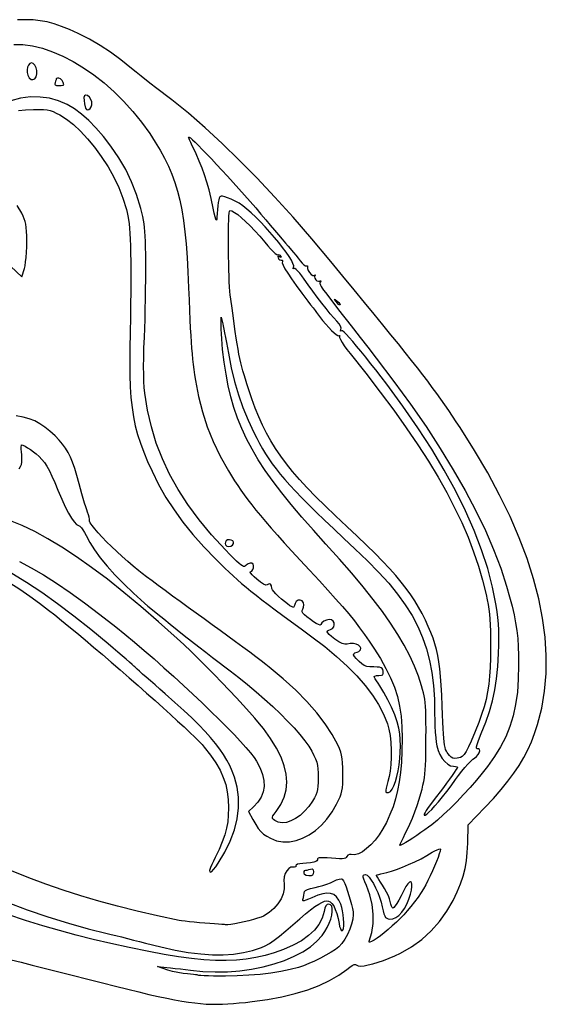
# Model space of a CAD drawing. Units: millimetres. Extents: x -92 to 93, y -132 to 131.
# Drawn here: x -39 to -11, y -132 to -80 of the extents above; entities that cross this region are included whole.
import ezdxf

# ---------------------------------------------------------------- set-up
doc = ezdxf.new("R2010")
doc.units = ezdxf.units.MM
doc.layers.add('По умолчанию', color=7, linetype='Continuous', lineweight=30)

msp = doc.modelspace()

# ---------------------------------------------------------------- linework, layer by layer
at = {"layer": 'По умолчанию', "color": 18, "lineweight": 30, "true_color": 0x000000}
for points in [[(-26.788, -132.182), (-25.977, -132.069), (-25.215, -131.926), (-24.503, -131.754), (-23.844, -131.553), (-23.24, -131.324), (-22.692, -131.068), (-22.204, -130.785), (-21.778, -130.477), (-21.778, -130.477), (-21.617, -130.353), (-21.489, -130.271), (-21.389, -130.228), (-21.314, -130.223), (-21.257, -130.254), (-21.257, -130.254), (-21.177, -130.291), (-21.045, -130.3), (-20.867, -130.284), (-20.651, -130.244), (-20.403, -130.182), (-20.131, -130.1), (-19.841, -130), (-19.541, -129.884), (-19.238, -129.754), (-18.938, -129.612), (-18.938, -129.612), (-18.364, -129.284), (-17.824, -128.892), (-17.327, -128.443), (-16.879, -127.946), (-16.488, -127.407), (-16.161, -126.833), (-16.161, -126.833), (-15.945, -126.377), (-15.771, -125.953), (-15.635, -125.547), (-15.532, -125.145), (-15.46, -124.732), (-15.413, -124.291), (-15.39, -123.81), (-15.39, -123.81), (-15.364, -122.836), (-15.364, -122.836), (-14.494, -121.922), (-14.494, -121.922), (-14.037, -121.431), (-13.631, -120.969), (-13.271, -120.529), (-12.954, -120.105), (-12.674, -119.69), (-12.429, -119.278), (-12.213, -118.863), (-12.023, -118.437), (-11.856, -117.996), (-11.705, -117.532), (-11.705, -117.532), (-11.483, -116.655), (-11.331, -115.754), (-11.25, -114.827), (-11.24, -113.875), (-11.301, -112.898), (-11.433, -111.897), (-11.635, -110.871), (-11.908, -109.822), (-12.251, -108.748), (-12.666, -107.651), (-13.15, -106.53), (-13.705, -105.386), (-14.33, -104.219), (-15.026, -103.029), (-15.791, -101.817), (-15.791, -101.817), (-15.995, -101.509), (-16.195, -101.208), (-16.396, -100.912), (-16.601, -100.617), (-16.811, -100.319), (-17.031, -100.015), (-17.262, -99.7), (-17.508, -99.372), (-17.771, -99.026), (-18.054, -98.659), (-18.361, -98.268), (-18.693, -97.848), (-19.054, -97.396), (-19.447, -96.909), (-19.874, -96.383), (-20.339, -95.813), (-20.843, -95.197), (-21.39, -94.531), (-21.984, -93.811), (-22.625, -93.033), (-22.625, -93.033), (-23.635, -91.83), (-24.622, -90.695), (-25.587, -89.624), (-26.533, -88.618), (-27.46, -87.674), (-28.372, -86.791), (-29.268, -85.966), (-30.152, -85.198), (-31.025, -84.485), (-31.888, -83.827), (-31.888, -83.827), (-32.111, -83.658), (-32.371, -83.457), (-32.646, -83.238), (-32.914, -83.02), (-33.155, -82.819), (-33.155, -82.819), (-33.715, -82.363), (-34.26, -81.962), (-34.807, -81.605), (-35.374, -81.281), (-35.976, -80.978), (-35.976, -80.978), (-36.439, -80.769), (-36.859, -80.599), (-37.247, -80.466), (-37.618, -80.367), (-37.984, -80.299), (-38.359, -80.26), (-38.756, -80.245), (-39.188, -80.253)], [(-38.156, -83.101), (-38.158, -82.938), (-38.196, -82.784), (-38.262, -82.655), (-38.348, -82.566), (-38.447, -82.533), (-38.447, -82.533), (-38.531, -82.563), (-38.599, -82.643), (-38.648, -82.759), (-38.673, -82.897), (-38.671, -83.043), (-38.638, -83.184), (-38.638, -83.184), (-38.559, -83.326), (-38.463, -83.403), (-38.363, -83.417), (-38.271, -83.37), (-38.198, -83.264), (-38.156, -83.101)], [(-36.738, -83.692), (-36.763, -83.568), (-36.825, -83.453), (-36.909, -83.367), (-36.999, -83.333), (-36.999, -83.333), (-37.069, -83.339), (-37.119, -83.354), (-37.138, -83.375), (-37.138, -83.375), (-37.146, -83.418), (-37.168, -83.49), (-37.199, -83.575), (-37.199, -83.575), (-37.215, -83.65), (-37.19, -83.699), (-37.12, -83.725), (-36.999, -83.733), (-36.999, -83.733), (-36.868, -83.728), (-36.774, -83.713), (-36.738, -83.692)], [(-35.255, -84.745), (-35.257, -84.598), (-35.301, -84.459), (-35.376, -84.343), (-35.474, -84.263), (-35.587, -84.233), (-35.587, -84.233), (-35.641, -84.268), (-35.668, -84.365), (-35.667, -84.513), (-35.637, -84.701), (-35.58, -84.917), (-35.58, -84.917), (-35.537, -84.991), (-35.476, -85.018), (-35.408, -85.001), (-35.342, -84.947), (-35.288, -84.86), (-35.255, -84.745)], [(-27.763, -107.958), (-27.764, -107.881), (-27.811, -107.817), (-27.889, -107.773), (-27.982, -107.753), (-28.077, -107.764), (-28.156, -107.811), (-28.156, -107.811), (-28.199, -107.88), (-28.211, -107.958), (-28.19, -108.03), (-28.19, -108.03), (-28.117, -108.094), (-28.018, -108.115), (-27.912, -108.097), (-27.82, -108.044), (-27.763, -107.958)], [(-28.572, -124.858), (-28.22, -124.275), (-27.936, -123.687), (-27.721, -123.098), (-27.577, -122.514), (-27.504, -121.939), (-27.502, -121.376), (-27.573, -120.832), (-27.718, -120.31), (-27.718, -120.31), (-27.837, -120), (-27.97, -119.7), (-28.121, -119.407), (-28.294, -119.115), (-28.492, -118.822), (-28.718, -118.522), (-28.976, -118.212), (-29.269, -117.887), (-29.601, -117.543), (-29.975, -117.176), (-30.395, -116.783), (-30.864, -116.358), (-31.386, -115.897), (-31.386, -115.897), (-31.657, -115.66), (-31.915, -115.434), (-32.156, -115.221), (-32.376, -115.027), (-32.569, -114.856), (-32.732, -114.711), (-32.859, -114.597), (-32.946, -114.518), (-32.988, -114.477), (-32.988, -114.477), (-33.035, -114.433), (-33.13, -114.348), (-33.267, -114.228), (-33.441, -114.077), (-33.645, -113.9), (-33.876, -113.703), (-34.125, -113.491), (-34.388, -113.267), (-34.388, -113.267), (-35.311, -112.501), (-36.205, -111.791), (-37.07, -111.139), (-37.904, -110.544), (-38.705, -110.009), (-39.472, -109.533)], [(-39.594, -110.023), (-39.061, -110.375), (-38.532, -110.74), (-38.021, -111.109), (-37.541, -111.472), (-37.541, -111.472), (-37.214, -111.73), (-36.853, -112.02), (-36.463, -112.339), (-36.048, -112.683), (-35.613, -113.048), (-35.161, -113.43), (-34.697, -113.825), (-34.227, -114.229), (-33.753, -114.639), (-33.28, -115.051), (-32.814, -115.46), (-32.357, -115.864), (-31.915, -116.257), (-31.492, -116.637), (-31.092, -116.999), (-30.72, -117.34), (-30.379, -117.655), (-30.076, -117.941), (-29.812, -118.195), (-29.595, -118.411), (-29.426, -118.587), (-29.312, -118.718), (-29.312, -118.718), (-28.979, -119.153), (-28.704, -119.559), (-28.481, -119.945), (-28.308, -120.322), (-28.181, -120.699), (-28.094, -121.086), (-28.045, -121.494), (-28.03, -121.933), (-28.03, -121.933), (-28.041, -122.312), (-28.076, -122.669), (-28.139, -123.016), (-28.233, -123.367), (-28.362, -123.733), (-28.529, -124.128), (-28.738, -124.565), (-28.738, -124.565), (-28.833, -124.758), (-28.915, -124.935), (-28.98, -125.084), (-29.023, -125.192), (-29.038, -125.249), (-29.038, -125.249), (-29.024, -125.319), (-28.983, -125.334), (-28.916, -125.294), (-28.824, -125.201), (-28.709, -125.055), (-28.572, -124.858)], [(-39.514, -129.964), (-38.989, -130.099), (-38.408, -130.248), (-37.767, -130.412), (-37.062, -130.592), (-36.288, -130.79), (-36.288, -130.79), (-35.458, -131.002), (-34.695, -131.196), (-33.996, -131.372), (-33.356, -131.53), (-32.77, -131.672), (-32.234, -131.798), (-31.744, -131.908), (-31.294, -132.004), (-30.881, -132.086), (-30.5, -132.155), (-30.147, -132.211), (-29.816, -132.255), (-29.504, -132.288), (-29.206, -132.31), (-28.918, -132.322), (-28.635, -132.325), (-28.352, -132.319), (-28.065, -132.305), (-27.769, -132.284), (-27.461, -132.255), (-27.135, -132.221), (-26.788, -132.182)]]:
    msp.add_lwpolyline(points, dxfattribs=at)
at = {"layer": 'По умолчанию', "color": 18, "lineweight": 30, "true_color": 0x000000, "extrusion": (0, 0, -1)}
for points in [[(39.38, -81.558), (38.895, -81.564), (38.389, -81.631), (37.865, -81.756), (37.329, -81.937), (36.784, -82.17), (36.235, -82.455), (35.685, -82.788), (35.14, -83.167), (34.604, -83.589), (34.08, -84.053), (33.573, -84.556), (33.088, -85.095), (32.628, -85.668), (32.197, -86.272), (32.197, -86.272), (31.908, -86.719), (31.648, -87.15), (31.415, -87.573), (31.207, -87.994), (31.024, -88.42), (30.863, -88.858), (30.723, -89.314), (30.601, -89.796), (30.497, -90.309), (30.409, -90.861), (30.334, -91.459), (30.272, -92.108), (30.22, -92.815), (30.177, -93.588), (30.141, -94.433), (30.141, -94.433), (30.117, -95.064), (30.094, -95.624), (30.073, -96.12), (30.052, -96.56), (30.03, -96.953), (30.008, -97.306), (29.984, -97.628), (29.958, -97.925), (29.929, -98.207), (29.898, -98.481), (29.862, -98.755), (29.822, -99.036), (29.777, -99.333), (29.777, -99.333), (29.621, -100.172), (29.413, -100.986), (29.153, -101.781), (28.838, -102.562), (28.465, -103.335), (28.033, -104.105), (28.033, -104.105), (27.871, -104.372), (27.71, -104.629), (27.546, -104.88), (27.377, -105.129), (27.199, -105.38), (27.01, -105.636), (26.805, -105.902), (26.582, -106.181), (26.338, -106.478), (26.069, -106.795), (25.772, -107.138), (25.444, -107.509), (25.082, -107.913), (24.683, -108.353), (24.243, -108.835), (23.759, -109.36), (23.228, -109.933), (23.228, -109.933), (22.778, -110.424), (22.374, -110.873), (22.01, -111.289), (21.681, -111.678), (21.381, -112.048), (21.104, -112.407), (20.844, -112.76), (20.594, -113.117), (20.35, -113.483), (20.35, -113.483), (20.004, -114.037), (19.71, -114.56), (19.465, -115.061), (19.265, -115.553), (19.109, -116.046), (18.993, -116.553), (18.913, -117.083), (18.868, -117.648), (18.853, -118.259), (18.866, -118.928), (18.866, -118.928), (18.896, -119.525), (18.943, -120.066), (19.009, -120.562), (19.095, -121.023), (19.205, -121.457), (19.339, -121.876), (19.5, -122.287), (19.691, -122.702), (19.691, -122.702), (19.874, -123.041), (20.076, -123.355), (20.291, -123.638), (20.514, -123.886), (20.739, -124.092), (20.96, -124.252), (21.171, -124.361), (21.368, -124.413), (21.543, -124.403), (21.543, -124.403), (21.645, -124.398), (21.73, -124.436), (21.784, -124.509), (21.784, -124.509), (21.812, -124.557), (21.857, -124.592), (21.927, -124.614), (22.028, -124.626), (22.168, -124.626), (22.353, -124.617), (22.591, -124.599), (22.591, -124.599), (22.825, -124.581), (23.007, -124.572), (23.142, -124.572), (23.237, -124.582), (23.297, -124.603), (23.329, -124.635), (23.338, -124.68), (23.338, -124.68), (23.358, -124.736), (23.42, -124.78), (23.53, -124.813), (23.692, -124.837), (23.913, -124.853), (23.913, -124.853), (24.112, -124.869), (24.27, -124.892), (24.383, -124.921), (24.449, -124.957), (24.467, -124.998), (24.467, -124.998), (24.48, -125.051), (24.539, -125.074), (24.634, -125.063), (24.634, -125.063), (24.745, -125.07), (24.852, -125.14), (24.95, -125.259), (25.031, -125.413), (25.087, -125.589), (25.112, -125.774), (25.099, -125.953), (25.099, -125.953), (25.085, -126.211), (25.137, -126.48), (25.25, -126.75), (25.417, -127.013), (25.632, -127.257), (25.889, -127.475), (26.182, -127.655), (26.182, -127.655), (26.314, -127.711), (26.495, -127.773), (26.713, -127.838), (26.955, -127.902), (27.207, -127.963), (27.458, -128.017), (27.695, -128.063), (27.904, -128.096), (28.072, -128.115), (28.188, -128.115), (28.188, -128.115), (28.251, -128.109), (28.376, -128.1), (28.553, -128.086), (28.771, -128.07), (29.02, -128.052), (29.288, -128.032)], [(39.12, -85.056), (38.754, -85.009), (38.338, -84.992), (38.338, -84.992), (38.046, -84.991), (37.813, -84.999), (37.622, -85.018), (37.456, -85.053), (37.299, -85.106), (37.132, -85.182), (36.939, -85.283), (36.939, -85.283), (36.591, -85.505), (36.225, -85.794), (35.851, -86.143), (35.475, -86.544), (35.106, -86.99), (34.752, -87.473), (34.752, -87.473), (34.392, -88.026), (34.086, -88.57), (33.827, -89.118), (33.608, -89.684), (33.423, -90.283), (33.423, -90.283), (33.383, -90.445), (33.346, -90.621), (33.314, -90.816), (33.286, -91.035), (33.262, -91.279), (33.241, -91.554), (33.225, -91.862), (33.211, -92.208), (33.202, -92.596), (33.196, -93.029), (33.193, -93.51), (33.193, -94.044), (33.196, -94.634), (33.203, -95.285), (33.213, -95.999), (33.225, -96.78), (33.24, -97.633), (33.24, -97.633), (33.248, -98.374), (33.243, -99.047), (33.223, -99.661), (33.186, -100.225), (33.13, -100.75), (33.054, -101.246), (32.956, -101.721), (32.834, -102.185), (32.687, -102.649), (32.512, -103.121), (32.308, -103.611), (32.074, -104.13), (32.074, -104.13), (31.723, -104.833), (31.336, -105.512), (30.91, -106.173), (30.437, -106.824), (29.914, -107.472), (29.335, -108.125), (28.695, -108.788), (28.695, -108.788), (28.452, -109.03), (28.222, -109.255), (28.001, -109.466), (27.784, -109.669), (27.565, -109.867), (27.34, -110.064), (27.103, -110.264), (26.85, -110.472), (26.576, -110.691), (26.275, -110.925), (25.942, -111.179), (25.574, -111.457), (25.163, -111.762), (24.706, -112.099), (24.198, -112.471), (23.633, -112.883), (23.633, -112.883), (22.944, -113.406), (22.317, -113.925), (21.753, -114.439), (21.25, -114.95), (20.808, -115.459), (20.426, -115.966), (20.104, -116.472), (19.841, -116.978), (19.636, -117.484), (19.636, -117.484), (19.558, -117.77), (19.497, -118.109), (19.455, -118.484), (19.432, -118.877), (19.429, -119.271), (19.446, -119.648), (19.484, -119.991), (19.544, -120.283), (19.544, -120.283), (19.613, -120.542), (19.666, -120.743), (19.702, -120.894), (19.721, -121.001), (19.724, -121.071), (19.71, -121.111), (19.681, -121.128), (19.637, -121.128), (19.577, -121.118), (19.577, -121.118), (19.477, -121.064), (19.381, -120.944), (19.292, -120.768), (19.21, -120.544), (19.137, -120.28), (19.074, -119.984), (19.022, -119.665), (18.984, -119.331), (18.959, -118.99), (18.95, -118.651), (18.958, -118.322), (18.984, -118.011), (19.029, -117.727), (19.029, -117.727), (19.119, -117.385), (19.25, -117.007), (19.416, -116.61), (19.607, -116.213), (19.816, -115.833), (20.035, -115.488), (20.035, -115.488), (20.131, -115.346), (20.214, -115.217), (20.279, -115.109), (20.323, -115.031), (20.338, -114.99), (20.338, -114.99), (20.303, -114.962), (20.211, -114.941), (20.081, -114.933), (20.081, -114.933), (19.954, -114.924), (19.88, -114.89), (19.851, -114.821), (19.856, -114.708), (19.856, -114.708), (19.875, -114.623), (19.907, -114.563), (19.963, -114.522), (20.051, -114.498), (20.179, -114.486), (20.356, -114.483), (20.356, -114.483), (20.559, -114.476), (20.721, -114.449), (20.86, -114.396), (20.991, -114.312), (21.131, -114.19), (21.131, -114.19), (21.283, -114.039), (21.379, -113.926), (21.421, -113.844), (21.41, -113.785), (21.349, -113.741), (21.238, -113.704), (21.238, -113.704), (21.137, -113.656), (21.066, -113.581), (21.038, -113.495), (21.038, -113.495), (21.07, -113.409), (21.155, -113.336), (21.28, -113.282), (21.432, -113.249), (21.596, -113.243), (21.76, -113.268), (21.76, -113.268), (21.883, -113.275), (22.029, -113.235), (22.201, -113.145), (22.406, -113.004), (22.406, -113.004), (22.586, -112.866), (22.713, -112.759), (22.789, -112.678), (22.817, -112.617), (22.799, -112.572), (22.739, -112.536), (22.638, -112.504), (22.638, -112.504), (22.536, -112.451), (22.471, -112.364), (22.442, -112.259), (22.453, -112.151), (22.503, -112.058), (22.595, -111.994), (22.595, -111.994), (22.716, -111.978), (22.854, -112.004), (22.986, -112.062), (23.095, -112.146), (23.158, -112.244), (23.158, -112.244), (23.195, -112.263), (23.276, -112.242), (23.392, -112.185), (23.538, -112.096), (23.707, -111.978), (23.707, -111.978), (23.89, -111.837), (24.02, -111.726), (24.101, -111.638), (24.14, -111.563), (24.142, -111.496), (24.112, -111.429), (24.112, -111.429), (24.068, -111.321), (24.052, -111.202), (24.069, -111.097), (24.069, -111.097), (24.143, -110.99), (24.244, -110.942), (24.352, -110.951), (24.448, -111.015), (24.509, -111.133), (24.509, -111.133), (24.541, -111.234), (24.575, -111.306), (24.604, -111.333), (24.604, -111.333), (24.674, -111.309), (24.783, -111.243), (24.919, -111.145), (25.071, -111.023), (25.23, -110.888), (25.384, -110.748), (25.523, -110.614), (25.635, -110.495), (25.711, -110.399), (25.738, -110.338), (25.738, -110.338), (25.757, -110.191), (25.809, -110.104), (25.887, -110.081), (25.984, -110.13), (25.984, -110.13), (26.061, -110.147), (26.179, -110.104), (26.339, -109.999), (26.543, -109.833), (26.543, -109.833), (26.677, -109.709), (26.783, -109.602), (26.855, -109.516), (26.888, -109.459), (26.875, -109.438), (26.875, -109.438), (26.799, -109.407), (26.744, -109.333), (26.712, -109.236), (26.708, -109.135), (26.735, -109.048), (26.796, -108.994), (26.796, -108.994), (26.887, -108.99), (26.993, -109.029), (27.093, -109.102), (27.093, -109.102), (27.136, -109.14), (27.181, -109.16), (27.233, -109.161), (27.296, -109.137), (27.375, -109.086), (27.476, -109.003), (27.603, -108.885), (27.762, -108.729), (27.957, -108.53), (28.194, -108.285), (28.194, -108.285), (28.928, -107.486), (29.588, -106.691), (30.176, -105.897), (30.694, -105.098), (31.144, -104.291), (31.528, -103.472), (31.849, -102.637), (32.108, -101.781), (32.308, -100.901), (32.45, -99.993), (32.45, -99.993), (32.48, -99.705), (32.5, -99.379), (32.512, -99.011), (32.516, -98.596), (32.511, -98.131), (32.497, -97.611), (32.476, -97.033), (32.476, -97.033), (32.458, -96.583), (32.443, -96.087), (32.429, -95.564), (32.418, -95.027), (32.409, -94.495), (32.403, -93.983), (32.401, -93.507), (32.401, -93.083), (32.401, -93.083), (32.405, -92.655), (32.411, -92.287), (32.419, -91.969), (32.43, -91.694), (32.445, -91.452), (32.465, -91.236), (32.491, -91.037), (32.524, -90.845), (32.563, -90.653), (32.611, -90.452), (32.667, -90.233), (32.667, -90.233), (32.889, -89.497), (33.15, -88.814), (33.459, -88.168), (33.821, -87.546), (34.243, -86.933), (34.243, -86.933), (34.645, -86.416), (35.035, -85.963), (35.417, -85.573), (35.796, -85.24), (36.176, -84.96), (36.561, -84.729), (36.561, -84.729), (37.008, -84.533), (37.484, -84.401), (37.983, -84.335), (38.497, -84.334), (39.018, -84.401), (39.539, -84.534)], [(18.573, -123.058), (18.447, -122.791), (18.315, -122.481), (18.184, -122.147), (18.061, -121.807), (17.954, -121.48), (17.868, -121.183), (17.868, -121.183), (17.807, -120.949), (17.757, -120.738), (17.715, -120.539), (17.682, -120.343), (17.655, -120.14), (17.635, -119.92), (17.62, -119.675), (17.61, -119.393), (17.603, -119.065), (17.599, -118.682), (17.597, -118.233), (17.597, -118.233), (17.596, -117.787), (17.597, -117.407), (17.602, -117.084), (17.609, -116.809), (17.621, -116.573), (17.638, -116.368), (17.661, -116.184), (17.691, -116.012), (17.728, -115.844), (17.773, -115.671), (17.826, -115.483), (17.826, -115.483), (17.998, -114.961), (18.207, -114.431), (18.456, -113.891), (18.747, -113.337), (19.083, -112.765), (19.466, -112.173), (19.898, -111.556), (20.382, -110.911), (20.92, -110.235), (21.514, -109.524), (22.168, -108.775), (22.882, -107.983), (22.882, -107.983), (23.548, -107.248), (24.157, -106.553), (24.714, -105.894), (25.219, -105.266), (25.676, -104.664), (26.088, -104.083), (26.456, -103.517), (26.784, -102.964), (27.074, -102.416), (27.329, -101.871), (27.551, -101.322), (27.743, -100.764), (27.907, -100.194), (28.047, -99.605), (28.164, -98.994), (28.261, -98.355), (28.342, -97.683), (28.342, -97.683), (28.368, -97.408), (28.39, -97.125), (28.408, -96.854), (28.418, -96.616), (28.422, -96.433), (28.422, -96.433), (28.417, -95.983), (28.417, -95.983), (28.337, -96.333), (28.337, -96.333), (28.313, -96.445), (28.279, -96.609), (28.239, -96.816), (28.193, -97.057), (28.143, -97.321), (28.092, -97.6), (28.04, -97.883), (28.04, -97.883), (27.886, -98.658), (27.708, -99.388), (27.503, -100.085), (27.268, -100.759), (26.998, -101.421), (26.691, -102.083), (26.691, -102.083), (26.54, -102.384), (26.388, -102.67), (26.233, -102.946), (26.072, -103.214), (25.9, -103.478), (25.716, -103.742), (25.516, -104.01), (25.296, -104.285), (25.054, -104.571), (24.787, -104.871), (24.491, -105.19), (24.163, -105.53), (23.8, -105.895), (23.399, -106.289), (22.957, -106.716), (22.47, -107.179), (21.936, -107.682), (21.351, -108.228), (21.351, -108.228), (20.691, -108.86), (20.098, -109.467), (19.568, -110.055), (19.1, -110.63), (18.689, -111.198), (18.334, -111.764), (18.031, -112.335), (17.777, -112.916), (17.571, -113.514), (17.408, -114.134), (17.286, -114.782), (17.203, -115.464), (17.154, -116.186), (17.139, -116.953), (17.139, -116.953), (17.135, -117.282), (17.123, -117.615), (17.105, -117.934), (17.082, -118.224), (17.055, -118.468), (17.026, -118.649), (17.026, -118.649), (16.956, -118.892), (16.857, -119.118), (16.736, -119.319), (16.598, -119.489), (16.45, -119.62), (16.297, -119.704), (16.146, -119.733), (16.146, -119.733), (16.041, -119.74), (15.967, -119.758), (15.938, -119.783), (15.938, -119.783), (15.958, -119.83), (16.013, -119.923), (16.1, -120.056), (16.214, -120.221), (16.351, -120.414), (16.506, -120.627), (16.675, -120.855), (16.853, -121.092), (17.036, -121.33), (17.22, -121.565), (17.22, -121.565), (17.36, -121.748), (17.481, -121.918), (17.579, -122.067), (17.649, -122.188), (17.687, -122.273), (17.688, -122.315), (17.688, -122.315), (17.639, -122.316), (17.555, -122.264), (17.438, -122.163), (17.293, -122.017), (17.123, -121.83), (16.932, -121.607), (16.724, -121.352), (16.503, -121.069), (16.272, -120.762), (16.035, -120.436), (16.035, -120.436), (15.871, -120.214), (15.704, -119.999), (15.54, -119.801), (15.386, -119.624), (15.247, -119.477), (15.13, -119.367), (15.04, -119.299), (15.04, -119.299), (14.925, -119.214), (14.838, -119.116), (14.781, -119.015), (14.758, -118.923), (14.77, -118.85), (14.822, -118.808), (14.915, -118.807), (14.915, -118.807), (14.932, -118.784), (14.924, -118.706), (14.892, -118.582), (14.839, -118.419), (14.766, -118.225), (14.677, -118.007), (14.677, -118.007), (14.435, -117.407), (14.236, -116.833), (14.077, -116.269), (13.954, -115.697), (13.863, -115.102), (13.801, -114.465), (13.765, -113.77), (13.765, -113.77), (13.752, -113.305), (13.747, -112.896), (13.753, -112.53), (13.769, -112.194), (13.796, -111.874), (13.834, -111.557), (13.884, -111.227), (13.884, -111.227), (14.077, -110.264), (14.336, -109.282), (14.661, -108.28), (15.054, -107.258), (15.513, -106.216), (16.039, -105.152), (16.633, -104.068), (17.294, -102.962), (18.023, -101.834), (18.819, -100.683), (18.819, -100.683), (19.1, -100.295), (19.386, -99.906), (19.674, -99.52), (19.962, -99.141), (20.245, -98.774), (20.52, -98.423), (20.783, -98.092), (21.031, -97.786), (21.261, -97.509), (21.469, -97.266), (21.652, -97.059), (21.805, -96.895), (21.926, -96.776), (22.011, -96.708), (22.057, -96.695), (22.057, -96.695), (22.109, -96.718), (22.121, -96.699), (22.092, -96.64), (22.092, -96.64), (22.081, -96.567), (22.116, -96.464), (22.193, -96.339), (22.309, -96.2), (22.309, -96.2), (22.467, -96.022), (22.656, -95.795), (22.87, -95.529), (23.1, -95.234), (23.339, -94.92), (23.58, -94.596), (23.814, -94.273), (24.033, -93.961), (24.033, -93.961), (24.151, -93.798), (24.264, -93.655), (24.368, -93.539), (24.456, -93.454), (24.524, -93.407), (24.567, -93.401), (24.567, -93.401), (24.61, -93.418), (24.621, -93.4), (24.598, -93.349), (24.598, -93.349), (24.587, -93.265), (24.626, -93.136), (24.708, -92.969), (24.83, -92.769), (24.986, -92.542), (25.17, -92.295), (25.378, -92.032), (25.605, -91.759), (25.845, -91.484), (26.094, -91.21), (26.346, -90.946), (26.595, -90.695), (26.838, -90.464), (27.069, -90.259), (27.283, -90.086), (27.474, -89.951), (27.638, -89.859), (27.638, -89.859), (27.885, -89.746), (28.081, -89.663), (28.232, -89.608), (28.345, -89.582), (28.426, -89.587), (28.483, -89.621), (28.522, -89.685), (28.55, -89.78), (28.574, -89.906), (28.574, -89.906), (28.599, -90.084), (28.621, -90.29), (28.638, -90.498), (28.647, -90.683), (28.647, -90.683), (28.652, -90.794), (28.663, -90.851), (28.68, -90.851), (28.705, -90.791), (28.738, -90.668), (28.782, -90.479), (28.837, -90.22), (28.837, -90.22), (28.95, -89.703), (29.06, -89.247), (29.172, -88.838), (29.292, -88.459), (29.424, -88.094), (29.574, -87.728), (29.747, -87.345), (29.747, -87.345), (29.85, -87.12), (29.944, -86.915), (30.023, -86.738), (30.085, -86.597), (30.124, -86.5), (30.138, -86.457), (30.138, -86.457), (30.115, -86.454), (30.048, -86.5), (29.941, -86.593), (29.798, -86.728), (29.623, -86.902), (29.418, -87.109), (29.188, -87.348), (28.937, -87.612), (28.668, -87.899), (28.384, -88.204), (28.091, -88.524), (27.79, -88.854), (27.487, -89.191), (27.184, -89.531), (26.886, -89.869), (26.596, -90.201), (26.318, -90.525), (26.055, -90.835), (26.055, -90.835), (25.823, -91.111), (25.598, -91.378), (25.385, -91.63), (25.19, -91.861), (25.018, -92.063), (24.875, -92.23), (24.767, -92.356), (24.699, -92.433), (24.699, -92.433), (24.594, -92.556), (24.472, -92.704), (24.35, -92.86), (24.241, -93.004), (24.241, -93.004), (24.143, -93.125), (24.05, -93.215), (23.972, -93.267), (23.92, -93.272), (23.92, -93.272), (23.866, -93.258), (23.857, -93.301), (23.857, -93.301), (23.856, -93.398), (23.814, -93.511), (23.745, -93.623), (23.662, -93.715), (23.579, -93.771), (23.508, -93.77), (23.508, -93.77), (23.458, -93.747), (23.441, -93.751), (23.462, -93.783), (23.462, -93.783), (23.488, -93.849), (23.471, -93.924), (23.423, -93.997), (23.357, -94.054), (23.282, -94.081), (23.211, -94.067), (23.211, -94.067), (23.166, -94.048), (23.156, -94.068), (23.181, -94.122), (23.181, -94.122), (23.193, -94.141), (23.203, -94.159), (23.209, -94.179), (23.207, -94.206), (23.196, -94.241), (23.172, -94.289), (23.135, -94.354), (23.08, -94.437), (23.007, -94.543), (22.911, -94.675), (22.792, -94.836), (22.646, -95.029), (22.471, -95.259), (22.264, -95.527), (22.023, -95.838), (21.746, -96.195), (21.431, -96.602), (21.074, -97.06), (20.673, -97.575), (20.226, -98.148), (20.226, -98.148), (19.288, -99.38), (18.411, -100.587), (17.596, -101.767), (16.843, -102.922), (16.152, -104.049), (15.524, -105.149), (14.959, -106.221), (14.458, -107.263), (14.021, -108.276), (13.648, -109.259), (13.34, -110.21), (13.34, -110.21), (13.181, -110.764), (13.049, -111.262), (12.943, -111.716), (12.859, -112.144), (12.795, -112.558), (12.75, -112.974), (12.721, -113.408), (12.705, -113.872), (12.701, -114.383), (12.701, -114.383), (12.718, -115.133), (12.77, -115.823), (12.86, -116.462), (12.991, -117.061), (13.165, -117.627), (13.384, -118.171), (13.653, -118.7), (13.973, -119.224), (14.348, -119.753), (14.348, -119.753), (14.62, -120.1), (14.929, -120.469), (15.263, -120.85), (15.614, -121.232), (15.972, -121.607), (16.328, -121.963), (16.673, -122.291), (16.996, -122.582), (17.288, -122.825), (17.288, -122.825), (17.46, -122.956), (17.655, -123.098), (17.864, -123.246), (18.079, -123.393), (18.29, -123.534), (18.488, -123.662), (18.666, -123.772), (18.812, -123.858), (18.919, -123.913), (18.978, -123.933), (18.978, -123.933), (18.971, -123.902), (18.936, -123.813), (18.874, -123.676), (18.79, -123.499), (18.689, -123.29), (18.573, -123.058)], [(39.539, -93.299), (38.949, -93.845), (38.949, -93.845), (38.819, -93.414), (38.819, -93.414), (38.784, -93.264), (38.753, -93.06), (38.728, -92.816), (38.708, -92.546), (38.696, -92.264), (38.692, -91.983), (38.692, -91.983), (38.695, -91.684), (38.703, -91.44), (38.718, -91.238), (38.741, -91.067), (38.774, -90.918), (38.821, -90.777), (38.882, -90.634), (38.959, -90.478), (38.959, -90.478), (39.2, -90.08)], [(16.357, -119.158), (16.42, -119.083), (16.473, -119.009), (16.519, -118.93), (16.558, -118.84), (16.591, -118.733), (16.619, -118.604), (16.642, -118.445), (16.662, -118.252), (16.68, -118.017), (16.696, -117.735), (16.711, -117.399), (16.727, -117.005), (16.744, -116.545), (16.744, -116.545), (16.767, -115.965), (16.794, -115.45), (16.826, -114.991), (16.865, -114.58), (16.913, -114.21), (16.971, -113.87), (17.041, -113.553), (17.124, -113.25), (17.223, -112.954), (17.339, -112.654), (17.473, -112.344), (17.627, -112.014), (17.627, -112.014), (17.803, -111.662), (17.989, -111.322), (18.189, -110.989), (18.405, -110.66), (18.643, -110.328), (18.907, -109.991), (19.199, -109.641), (19.524, -109.277), (19.886, -108.891), (20.289, -108.48), (20.736, -108.04), (21.232, -107.565), (21.781, -107.05), (21.781, -107.05), (22.379, -106.49), (22.923, -105.966), (23.418, -105.476), (23.867, -105.013), (24.274, -104.572), (24.642, -104.148), (24.974, -103.738), (25.275, -103.334), (25.549, -102.933), (25.797, -102.529), (26.025, -102.118), (26.236, -101.694), (26.432, -101.252), (26.619, -100.787), (26.799, -100.295), (26.976, -99.77), (26.976, -99.77), (27.064, -99.501), (27.142, -99.256), (27.211, -99.028), (27.274, -98.811), (27.332, -98.6), (27.384, -98.387), (27.434, -98.167), (27.482, -97.933), (27.528, -97.679), (27.576, -97.398), (27.624, -97.085), (27.676, -96.732), (27.732, -96.334), (27.793, -95.884), (27.861, -95.376), (27.936, -94.804), (27.936, -94.804), (27.956, -94.618), (27.974, -94.384), (27.99, -94.109), (28.003, -93.803), (28.014, -93.472), (28.023, -93.124), (28.03, -92.766), (28.034, -92.406), (28.036, -92.052), (28.036, -91.711), (28.033, -91.391), (28.027, -91.1), (28.019, -90.844), (28.009, -90.632), (27.995, -90.471), (27.979, -90.369), (27.96, -90.333), (27.96, -90.333), (27.854, -90.359), (27.713, -90.435), (27.541, -90.555), (27.344, -90.717), (27.125, -90.917), (26.889, -91.15), (26.64, -91.412), (26.382, -91.7), (26.12, -92.01), (26.12, -92.01), (25.959, -92.2), (25.808, -92.368), (25.674, -92.507), (25.563, -92.61), (25.482, -92.671), (25.438, -92.683), (25.438, -92.683), (25.385, -92.672), (25.328, -92.695), (25.28, -92.747), (25.28, -92.747), (25.254, -92.803), (25.273, -92.816), (25.336, -92.785), (25.336, -92.785), (25.402, -92.756), (25.428, -92.776), (25.414, -92.844), (25.414, -92.844), (25.372, -92.911), (25.311, -92.951), (25.243, -92.956), (25.243, -92.956), (25.191, -92.956), (25.17, -92.981), (25.184, -93.027), (25.184, -93.027), (25.19, -93.104), (25.145, -93.236), (25.049, -93.421), (24.902, -93.661), (24.703, -93.956), (24.453, -94.307), (24.15, -94.714), (24.15, -94.714), (23.994, -94.921), (23.84, -95.126), (23.695, -95.319), (23.566, -95.491), (23.461, -95.632), (23.388, -95.731), (23.388, -95.731), (23.228, -95.942), (23.062, -96.149), (22.895, -96.345), (22.733, -96.525), (22.583, -96.681), (22.449, -96.81), (22.338, -96.903), (22.254, -96.956), (22.205, -96.963), (22.205, -96.963), (22.165, -96.947), (22.153, -96.963), (22.173, -97.008), (22.173, -97.008), (22.167, -97.064), (22.119, -97.169), (22.033, -97.313), (21.916, -97.489), (21.771, -97.687), (21.606, -97.899), (21.606, -97.899), (20.78, -98.941), (20.011, -99.941), (19.297, -100.905), (18.637, -101.833), (18.03, -102.73), (17.472, -103.598), (16.962, -104.441), (16.5, -105.262), (16.082, -106.064), (15.708, -106.849), (15.374, -107.622), (15.081, -108.386), (14.825, -109.142), (14.605, -109.896), (14.42, -110.649), (14.42, -110.649), (14.361, -110.925), (14.312, -111.181), (14.274, -111.43), (14.243, -111.684), (14.221, -111.954), (14.206, -112.252), (14.196, -112.59), (14.191, -112.98), (14.19, -113.433), (14.19, -113.433), (14.195, -113.996), (14.21, -114.502), (14.239, -114.964), (14.283, -115.392), (14.344, -115.799), (14.425, -116.194), (14.529, -116.59), (14.657, -116.997), (14.812, -117.427), (14.996, -117.891), (15.211, -118.4), (15.211, -118.4), (15.351, -118.709), (15.475, -118.945), (15.585, -119.115), (15.684, -119.223), (15.776, -119.274), (15.776, -119.274), (15.949, -119.314), (16.078, -119.326), (16.179, -119.306), (16.267, -119.251), (16.357, -119.158)], [(22.351, -95.158), (22.42, -95.068), (22.438, -95.033), (22.403, -95.052), (22.313, -95.121), (22.313, -95.121), (22.21, -95.209), (22.151, -95.276), (22.139, -95.319), (22.176, -95.333), (22.176, -95.333), (22.214, -95.309), (22.277, -95.247), (22.351, -95.158)], [(39.074, -108.901), (38.462, -109.23), (37.813, -109.613), (37.126, -110.051), (36.4, -110.545), (35.636, -111.094), (34.832, -111.699), (33.988, -112.361), (33.988, -112.361), (33.501, -112.755), (32.999, -113.173), (32.485, -113.609), (31.965, -114.06), (31.442, -114.522), (30.923, -114.989), (30.41, -115.458), (29.91, -115.924), (29.425, -116.382), (28.961, -116.829), (28.523, -117.261), (28.115, -117.672), (27.741, -118.058), (27.406, -118.416), (27.115, -118.74), (26.872, -119.027), (26.681, -119.271), (26.548, -119.47), (26.548, -119.47), (26.361, -119.827), (26.232, -120.168), (26.163, -120.492), (26.154, -120.8), (26.204, -121.093), (26.313, -121.369), (26.481, -121.63), (26.709, -121.877), (26.709, -121.877), (26.979, -122.127), (26.979, -122.127), (26.744, -122.555), (26.744, -122.555), (26.594, -122.816), (26.457, -123.022), (26.323, -123.185), (26.179, -123.319), (26.014, -123.434), (25.817, -123.544), (25.817, -123.544), (25.495, -123.67), (25.158, -123.731), (24.813, -123.728), (24.464, -123.665), (24.115, -123.543), (23.773, -123.366), (23.441, -123.135), (23.125, -122.854), (22.829, -122.525), (22.559, -122.151), (22.319, -121.733), (22.319, -121.733), (22.217, -121.528), (22.139, -121.354), (22.08, -121.195), (22.039, -121.037), (22.013, -120.867), (21.997, -120.669), (21.99, -120.429), (21.988, -120.133), (21.988, -120.133), (21.991, -119.814), (22.001, -119.556), (22.021, -119.342), (22.054, -119.155), (22.104, -118.98), (22.173, -118.799), (22.263, -118.596), (22.263, -118.596), (22.556, -118.046), (22.925, -117.482), (23.37, -116.906), (23.889, -116.317), (24.482, -115.717), (25.149, -115.106), (25.888, -114.487), (25.888, -114.487), (26.067, -114.346), (26.302, -114.165), (26.585, -113.951), (26.91, -113.707), (27.269, -113.441), (27.655, -113.156), (28.061, -112.858), (28.479, -112.553), (28.903, -112.247), (29.325, -111.943), (29.325, -111.943), (29.747, -111.639), (30.171, -111.332), (30.59, -111.027), (30.997, -110.729), (31.384, -110.444), (31.745, -110.176), (32.072, -109.932), (32.357, -109.716), (32.594, -109.535), (32.775, -109.393), (32.775, -109.393), (33.063, -109.156), (33.356, -108.905), (33.649, -108.643), (33.935, -108.378), (34.211, -108.114), (34.47, -107.857), (34.707, -107.613), (34.917, -107.386), (35.095, -107.182), (35.236, -107.007), (35.333, -106.866), (35.383, -106.764), (35.379, -106.708), (35.379, -106.708), (35.371, -106.658), (35.387, -106.563), (35.424, -106.436), (35.479, -106.291), (35.479, -106.291), (35.521, -106.177), (35.576, -106.015), (35.639, -105.812), (35.709, -105.579), (35.782, -105.324), (35.857, -105.057), (35.929, -104.787), (35.929, -104.787), (36.047, -104.351), (36.159, -103.978), (36.27, -103.657), (36.385, -103.378), (36.509, -103.131), (36.647, -102.906), (36.805, -102.693), (36.986, -102.481), (37.197, -102.261), (37.197, -102.261), (37.468, -102.005), (37.73, -101.791), (37.993, -101.614), (38.268, -101.47), (38.564, -101.357), (38.89, -101.271), (39.256, -101.207)], [(39.099, -104.003), (39.019, -103.887), (38.971, -103.773), (38.948, -103.643), (38.946, -103.481), (38.96, -103.269), (38.96, -103.269), (38.972, -103.1), (38.979, -102.953), (38.98, -102.837), (38.975, -102.761), (38.965, -102.733), (38.965, -102.733), (38.893, -102.753), (38.782, -102.807), (38.644, -102.887), (38.491, -102.986), (38.335, -103.097), (38.188, -103.212), (38.188, -103.212), (38.032, -103.352), (37.891, -103.502), (37.759, -103.671), (37.63, -103.869), (37.499, -104.105), (37.362, -104.387), (37.212, -104.724), (37.044, -105.126), (37.044, -105.126), (36.844, -105.601), (36.658, -106.007), (36.487, -106.343), (36.331, -106.611), (36.19, -106.809), (36.064, -106.939), (35.951, -107.001), (35.951, -107.001), (35.886, -107.04), (35.808, -107.121), (35.723, -107.236), (35.638, -107.376), (35.559, -107.531), (35.559, -107.531), (35.366, -107.901), (35.116, -108.295), (34.809, -108.712), (34.448, -109.151), (34.033, -109.61), (33.565, -110.089), (33.045, -110.585), (32.473, -111.099), (32.473, -111.099), (32.286, -111.259), (32.049, -111.457), (31.77, -111.687), (31.456, -111.943), (31.113, -112.219), (30.75, -112.51), (30.373, -112.809), (29.989, -113.112), (29.606, -113.413), (29.231, -113.706), (28.87, -113.985), (28.532, -114.245), (28.223, -114.479), (27.95, -114.683), (27.95, -114.683), (27.487, -115.036), (27.025, -115.406), (26.569, -115.789), (26.125, -116.18), (25.697, -116.573), (25.292, -116.962), (24.915, -117.343), (24.571, -117.71), (24.266, -118.058), (24.005, -118.381), (23.793, -118.675), (23.636, -118.933), (23.636, -118.933), (23.519, -119.158), (23.432, -119.347), (23.369, -119.517), (23.328, -119.685), (23.304, -119.866), (23.293, -120.077), (23.291, -120.336), (23.291, -120.336), (23.294, -120.589), (23.306, -120.795), (23.328, -120.966), (23.365, -121.116), (23.419, -121.259), (23.494, -121.408), (23.594, -121.577), (23.594, -121.577), (23.794, -121.865), (24.014, -122.117), (24.249, -122.331), (24.491, -122.502), (24.734, -122.628), (24.971, -122.705), (25.195, -122.729), (25.4, -122.697), (25.579, -122.606)], [(25.579, -122.606), (25.656, -122.544), (25.7, -122.492), (25.709, -122.435), (25.681, -122.362), (25.615, -122.261), (25.507, -122.118), (25.507, -122.118), (25.266, -121.751), (25.093, -121.374), (24.988, -120.983), (24.951, -120.578), (24.984, -120.155), (25.086, -119.715), (25.257, -119.254), (25.498, -118.772), (25.81, -118.265), (26.191, -117.733), (26.191, -117.733), (26.387, -117.488), (26.633, -117.198), (26.923, -116.868), (27.25, -116.506), (27.607, -116.119), (27.988, -115.714), (28.386, -115.298), (28.794, -114.879), (29.206, -114.462), (29.615, -114.056), (30.013, -113.667), (30.395, -113.302), (30.753, -112.969), (30.753, -112.969), (31.722, -112.097), (32.658, -111.286), (33.561, -110.535), (34.431, -109.845), (35.268, -109.217), (36.07, -108.65), (36.839, -108.144), (37.572, -107.701), (38.27, -107.32), (38.932, -107.001), (39.558, -106.745)], [(20.599, -128.977), (20.463, -128.529), (20.393, -128.051), (20.386, -127.555), (20.443, -127.049), (20.564, -126.542), (20.746, -126.046), (20.746, -126.046), (20.832, -125.848), (20.889, -125.7), (20.921, -125.596), (20.925, -125.529), (20.905, -125.489), (20.859, -125.471), (20.788, -125.467), (20.788, -125.467), (20.704, -125.502), (20.603, -125.6), (20.491, -125.75), (20.374, -125.943), (20.258, -126.167), (20.147, -126.411), (20.048, -126.666), (19.965, -126.921), (19.905, -127.164), (19.905, -127.164), (19.86, -127.376), (19.82, -127.535), (19.779, -127.648), (19.732, -127.725), (19.674, -127.772), (19.601, -127.8), (19.506, -127.815), (19.506, -127.815), (19.349, -127.804), (19.188, -127.737), (19.028, -127.621), (18.874, -127.46), (18.73, -127.26), (18.603, -127.027), (18.497, -126.765), (18.497, -126.765), (18.416, -126.502), (18.365, -126.279), (18.34, -126.098), (18.341, -125.964), (18.365, -125.88), (18.41, -125.848), (18.475, -125.871), (18.558, -125.954), (18.657, -126.098), (18.769, -126.308), (18.769, -126.308), (18.906, -126.583), (19.029, -126.811), (19.137, -126.993), (19.227, -127.125), (19.299, -127.206), (19.351, -127.233), (19.351, -127.233), (19.381, -127.206), (19.416, -127.132), (19.45, -127.022), (19.481, -126.888), (19.481, -126.888), (19.519, -126.753), (19.586, -126.584), (19.676, -126.397), (19.781, -126.205), (19.894, -126.024), (19.894, -126.024), (20.003, -125.86), (20.095, -125.715), (20.165, -125.598), (20.207, -125.52), (20.216, -125.487), (20.216, -125.487), (20.18, -125.476), (20.097, -125.454), (19.976, -125.425), (19.826, -125.39), (19.658, -125.352), (19.658, -125.352), (19.423, -125.288), (19.147, -125.195), (18.841, -125.077), (18.517, -124.938), (18.185, -124.785), (17.858, -124.622), (17.547, -124.454), (17.263, -124.286), (17.263, -124.286), (17.129, -124.208), (17.013, -124.15), (16.92, -124.116), (16.86, -124.106), (16.838, -124.125), (16.838, -124.125), (16.853, -124.224), (16.895, -124.372), (16.96, -124.561), (17.044, -124.78), (17.144, -125.02), (17.254, -125.273), (17.371, -125.527), (17.492, -125.775), (17.612, -126.007), (17.726, -126.213), (17.726, -126.213), (17.855, -126.418), (18.015, -126.651), (18.197, -126.898), (18.39, -127.146), (18.584, -127.381), (18.769, -127.591), (18.769, -127.591), (18.959, -127.787), (19.163, -127.985), (19.376, -128.181), (19.591, -128.368), (19.802, -128.542), (20.001, -128.698), (20.183, -128.831), (20.341, -128.936), (20.468, -129.008), (20.557, -129.042), (20.603, -129.034), (20.599, -128.977)], [(29.288, -128.032), (29.566, -128.011), (29.84, -127.987), (30.097, -127.961), (30.325, -127.935), (30.51, -127.911), (30.638, -127.889), (30.638, -127.889), (31.782, -127.646), (32.865, -127.397), (33.898, -127.14), (34.887, -126.872), (35.842, -126.59), (36.772, -126.292), (37.684, -125.973), (38.588, -125.632), (39.492, -125.266)], [(24.038, -125.383), (24.026, -125.308), (23.993, -125.254), (23.946, -125.233), (23.946, -125.233), (23.878, -125.225), (23.789, -125.203), (23.696, -125.173), (23.696, -125.173), (23.605, -125.159), (23.554, -125.207), (23.538, -125.323), (23.538, -125.323), (23.551, -125.422), (23.593, -125.487), (23.67, -125.523), (23.788, -125.533), (23.788, -125.533), (23.922, -125.515), (24.008, -125.464), (24.038, -125.383)], [(39.788, -126.904), (38.674, -127.321), (37.573, -127.701), (36.494, -128.04), (35.446, -128.336), (34.438, -128.584), (34.438, -128.584), (34.233, -128.632), (33.98, -128.693), (33.69, -128.764), (33.377, -128.843), (33.053, -128.925), (32.73, -129.009), (32.42, -129.091), (32.42, -129.091), (31.611, -129.293), (30.858, -129.455), (30.155, -129.577), (29.499, -129.659), (28.884, -129.702), (28.307, -129.705), (27.763, -129.668), (27.248, -129.593), (26.758, -129.478), (26.287, -129.324), (26.287, -129.324), (26.093, -129.237), (25.872, -129.109), (25.62, -128.937), (25.332, -128.718), (25.003, -128.447), (24.628, -128.122), (24.628, -128.122), (24.271, -127.811), (23.961, -127.548), (23.693, -127.332), (23.463, -127.159), (23.267, -127.027), (23.101, -126.934), (22.961, -126.877), (22.843, -126.853), (22.743, -126.861), (22.658, -126.898), (22.658, -126.898), (22.565, -126.985), (22.474, -127.123), (22.389, -127.306), (22.312, -127.527), (22.244, -127.78), (22.19, -128.058), (22.19, -128.058), (22.159, -128.204), (22.119, -128.323), (22.076, -128.404), (22.034, -128.433), (22.034, -128.433), (21.989, -128.4), (21.959, -128.307), (21.943, -128.168), (21.94, -127.994), (21.949, -127.797), (21.97, -127.591), (22.003, -127.386), (22.047, -127.196), (22.1, -127.032), (22.1, -127.032), (22.206, -126.809), (22.328, -126.639), (22.469, -126.522), (22.634, -126.456), (22.828, -126.44), (23.055, -126.474), (23.319, -126.556), (23.624, -126.685), (23.624, -126.685), (23.81, -126.769), (23.947, -126.824), (24.039, -126.852), (24.092, -126.852), (24.11, -126.826), (24.099, -126.776), (24.099, -126.776), (24.068, -126.671), (24.046, -126.55), (24.038, -126.438), (24.038, -126.438), (24.021, -126.363), (23.963, -126.301), (23.856, -126.247), (23.692, -126.197), (23.46, -126.146), (23.46, -126.146), (23.259, -126.099), (23.045, -126.039), (22.837, -125.969), (22.649, -125.897), (22.498, -125.826), (22.498, -125.826), (22.333, -125.747), (22.193, -125.701), (22.086, -125.688), (22.021, -125.71), (22.021, -125.71), (21.962, -125.795), (21.893, -125.935), (21.819, -126.118), (21.741, -126.332), (21.666, -126.564), (21.595, -126.804), (21.534, -127.037), (21.485, -127.253), (21.453, -127.439), (21.441, -127.583), (21.441, -127.583), (21.464, -127.816), (21.528, -128.079), (21.625, -128.356), (21.75, -128.631), (21.893, -128.888), (22.049, -129.11), (22.209, -129.282), (22.209, -129.282), (22.386, -129.419), (22.614, -129.57), (22.882, -129.728), (23.174, -129.885), (23.48, -130.036), (23.784, -130.173), (24.075, -130.289), (24.338, -130.378), (24.338, -130.378), (24.775, -130.492), (25.264, -130.592), (25.797, -130.676), (26.365, -130.743), (26.96, -130.792), (27.574, -130.822), (28.196, -130.833), (28.196, -130.833), (28.52, -130.832), (28.819, -130.829), (29.086, -130.823), (29.311, -130.817), (29.486, -130.808), (29.602, -130.799), (29.649, -130.789)], [(29.649, -130.789), (29.688, -130.774), (29.771, -130.758), (29.889, -130.743), (30.032, -130.73), (30.191, -130.72), (30.191, -130.72), (30.427, -130.696), (30.704, -130.648), (30.985, -130.585), (31.238, -130.512), (31.238, -130.512), (31.788, -130.328), (31.788, -130.328), (31.288, -130.377), (31.288, -130.377), (31.092, -130.397), (30.848, -130.425), (30.577, -130.457), (30.3, -130.491), (30.038, -130.525), (30.038, -130.525), (29.389, -130.59), (28.736, -130.614), (28.084, -130.599), (27.441, -130.547), (26.812, -130.459), (26.204, -130.337), (25.624, -130.184), (25.077, -129.999), (24.571, -129.786), (24.112, -129.546), (23.706, -129.281), (23.36, -128.992), (23.079, -128.681), (23.079, -128.681), (22.937, -128.473), (22.813, -128.254), (22.711, -128.032), (22.632, -127.814), (22.577, -127.608), (22.548, -127.422), (22.547, -127.264), (22.575, -127.141), (22.635, -127.062), (22.727, -127.033), (22.727, -127.033), (22.819, -127.053), (22.889, -127.117), (22.943, -127.233), (22.985, -127.408), (22.985, -127.408), (23.087, -127.763), (23.257, -128.095), (23.495, -128.405), (23.8, -128.693), (24.174, -128.959), (24.616, -129.202), (25.125, -129.422), (25.125, -129.422), (25.614, -129.597), (26.101, -129.741), (26.592, -129.855), (27.094, -129.939), (27.613, -129.993), (28.154, -130.016), (28.725, -130.01), (29.331, -129.975), (29.98, -129.909), (30.676, -129.814), (31.427, -129.69), (32.238, -129.536), (32.238, -129.536), (33.276, -129.323), (34.252, -129.109), (35.181, -128.891), (36.079, -128.664), (36.963, -128.423), (37.849, -128.166), (38.752, -127.887), (39.688, -127.583)]]:
    msp.add_lwpolyline(points, dxfattribs=at)

doc.saveas('drawing.dxf')
